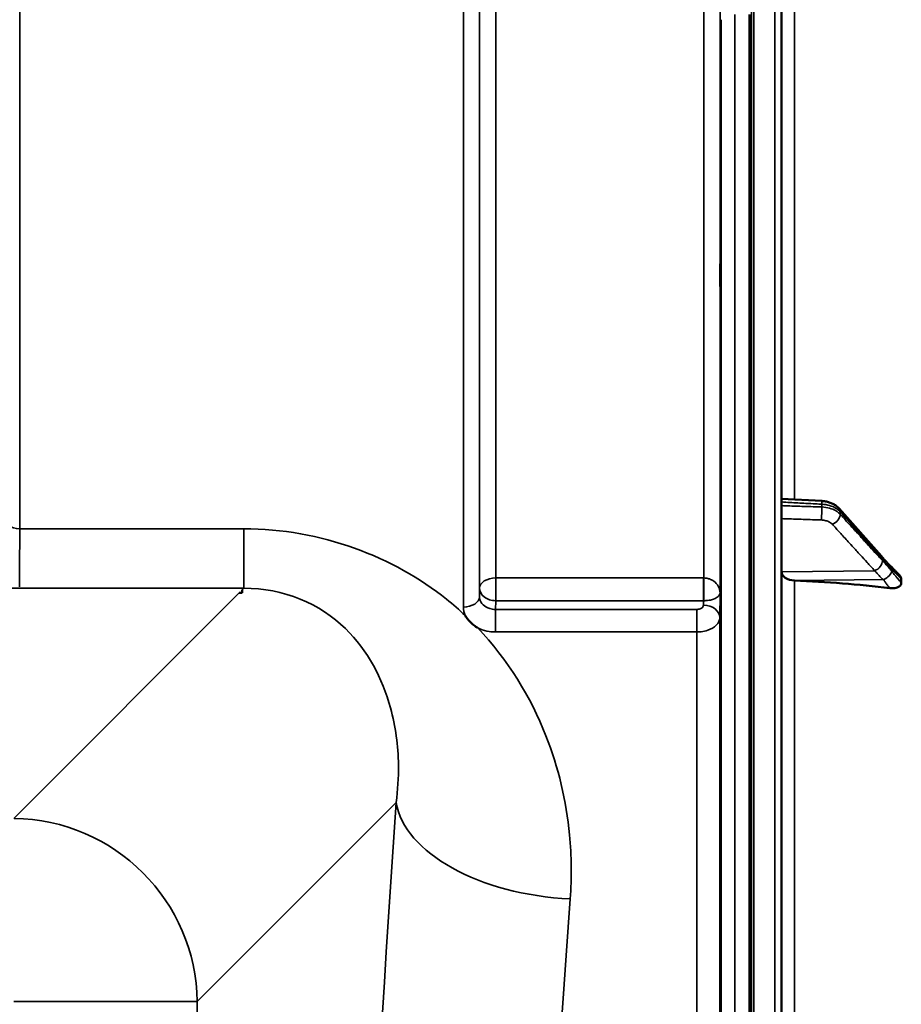
# Model space of a CAD drawing. Units: millimetres. Extents: x 0 to 9900, y 0 to 7000.
# Drawn here: x 5336 to 5528, y 2955 to 3169 of the extents above; entities that cross this region are included whole.
import ezdxf

# ---------------------------------------------------------------- set-up
doc = ezdxf.new("R2010")
doc.units = ezdxf.units.MM
doc.header["$LTSCALE"] = 33.333333
doc.layers.add('Visible (ISO)', color=7, linetype='Continuous', lineweight=50)
doc.layers.add('Visible Narrow (ISO)', color=7, linetype='Continuous', lineweight=35)

msp = doc.modelspace()

# ---------------------------------------------------------------- linework, layer by layer
at = {"layer": 'Visible (ISO)'}
for p, q in [((5501.71, 1729.77), (5501.71, 3366.61)), ((5494.75, 3170.36), (5494.75, 1925.86)), ((5501.71, 3065.2), (5510.43, 3064.71)), ((5514.21, 3063.06), (5523.38, 3052.7)), ((5527.71, 3046.93), (5527.71, 3047.73)), ((5384.6, 3044.73), (5383.95, 3044.73)), ((5384.6, 3045.38), (5384.6, 3044.73)), ((5384.6, 3044.73), (5384.6, 3044.73))]:
    msp.add_line(p, q, dxfattribs=at)
for centre, major_axis, ratio, start_param, end_param in [((5504.71, 3049.35), (-3, 0), 0.640261, 0, 1.513803), ((5495.71, 2948.35), (-155, 0), 0.640261, 4.520841, 4.655396), ((5383.95, 3004.95), (40.22, 0), 0.989117, 1.554726, 1.570796)]:
    msp.add_ellipse(centre, major_axis=major_axis, ratio=ratio, start_param=start_param, end_param=end_param, dxfattribs=at)
for points, knots in [([(5488.44, 3112.54), (5488.44, 3112.16), (5488.44, 3111.84), (5488.43, 3111.41), (5488.42, 3111.31), (5488.42, 3111.31), (5488.41, 3111.42), (5488.41, 3111.85), (5488.41, 3112.18), (5488.41, 3112.93), (5488.41, 3113.41), (5488.41, 3114.45), (5488.42, 3115.02), (5488.42, 3116.08), (5488.43, 3116.65), (5488.44, 3117.69), (5488.44, 3118.17), (5488.45, 3118.93), (5488.45, 3119.26), (5488.46, 3119.7), (5488.47, 3119.81), (5488.47, 3119.81), (5488.48, 3119.7), (5488.48, 3119.27), (5488.48, 3118.94), (5488.48, 3118.18), (5488.48, 3117.7), (5488.48, 3116.65), (5488.47, 3116.08), (5488.47, 3115.01), (5488.46, 3114.44), (5488.45, 3113.39), (5488.45, 3112.91), (5488.44, 3112.54)], [0, 0, 0, 0, 0.159533, 0.159533, 0.319067, 0.319067, 0.478594, 0.478594, 0.63812, 0.63812, 0.797647, 0.797647, 0.957174, 0.957174, 1.116707, 1.116707, 1.276241, 1.276241, 1.436902, 1.436902, 1.597564, 1.597564, 1.758222, 1.758222, 1.918881, 1.918881, 2.079539, 2.079539, 2.240197, 2.240197, 2.400859, 2.400859, 2.56152, 2.56152, 2.56152, 2.56152]), ([(5514.21, 3063.06), (5514.01, 3063.28), (5513.79, 3063.47), (5513.34, 3063.81), (5513.09, 3063.96), (5512.6, 3064.21), (5512.34, 3064.32), (5511.81, 3064.49), (5511.54, 3064.56), (5510.99, 3064.67), (5510.71, 3064.7), (5510.43, 3064.71)], [0, 0, 0, 0, 0.0583736, 0.0583736, 0.1167473, 0.1167473, 0.1751209, 0.1751209, 0.2334946, 0.2334946, 0.2918682, 0.2918682, 0.2918682, 0.2918682]), ([(5523.38, 3052.7), (5523.52, 3052.55), (5523.65, 3052.4), (5523.92, 3052.1), (5524.05, 3051.96), (5524.31, 3051.66), (5524.45, 3051.51), (5524.71, 3051.22), (5524.84, 3051.07), (5525.03, 3050.87), (5525.09, 3050.81), (5525.13, 3050.76), (5525.14, 3050.75), (5525.15, 3050.75), (5525.15, 3050.74), (5525.15, 3050.74)], [0, 0, 0, 0, 0.080224, 0.080224, 0.160448, 0.160448, 0.2406719, 0.2406719, 0.3208959, 0.3208959, 0.3610079, 0.3610079, 0.3774217, 0.3774217, 0.3898192, 0.3898192, 0.3898192, 0.3898192]), ([(5525.14, 3050.75), (5525.23, 3050.68), (5525.21, 3050.7), (5525.26, 3050.65), (5525.29, 3050.62), (5525.44, 3050.49), (5525.53, 3050.4), (5525.77, 3050.17), (5525.91, 3050.03), (5526.18, 3049.75), (5526.32, 3049.62), (5526.59, 3049.34), (5526.72, 3049.2), (5526.99, 3048.92), (5527.12, 3048.78), (5527.28, 3048.62), (5527.29, 3048.6), (5527.31, 3048.58)], [0, 0, 0, 0, 0.0050671, 0.0050671, 0.0164906, 0.0164906, 0.0680986, 0.0680986, 0.147316, 0.147316, 0.2265334, 0.2265334, 0.3057507, 0.3057507, 0.3849681, 0.3849681, 0.3960868, 0.3960868, 0.3960868, 0.3960868]), ([(5527.71, 3046.93), (5527.71, 3046.78), (5527.67, 3046.64), (5527.52, 3046.37), (5527.4, 3046.24), (5527.08, 3046.01), (5526.86, 3045.92), (5526.41, 3045.8), (5526.18, 3045.76), (5525.71, 3045.74), (5525.47, 3045.75), (5525.22, 3045.78)], [0, 0, 0, 0, 0.0588772, 0.0588772, 0.1233231, 0.1233231, 0.20474, 0.20474, 0.2768677, 0.2768677, 0.351615, 0.351615, 0.351615, 0.351615]), ([(5527.31, 3048.58), (5527.42, 3048.47), (5527.51, 3048.34), (5527.62, 3048.14), (5527.66, 3048.05), (5527.7, 3047.89), (5527.71, 3047.81), (5527.71, 3047.73)], [0.2574953, 0.2574953, 0.2574953, 0.2574953, 0.3190914, 0.3190914, 0.357373, 0.357373, 0.3951852, 0.3951852, 0.3951852, 0.3951852]), ([(5435.69, 3037.2), (5435.67, 3037.21), (5435.64, 3037.23), (5435.29, 3037.45), (5434.98, 3037.67), (5434.49, 3038.09), (5434.29, 3038.27), (5433.92, 3038.65), (5433.75, 3038.84), (5433.4, 3039.28), (5433.24, 3039.52), (5433.07, 3039.79), (5433.06, 3039.81), (5433.04, 3039.84)], [-0.4245765, -0.4245765, -0.4245765, -0.4245765, -0.4143461, -0.4143461, -0.2889485, -0.2889485, -0.1974661, -0.1974661, -0.1049328, -0.1049328, 0, 0, 0.0100393, 0.0100393, 0.0100393, 0.0100393]), ([(5488.44, 3004.89), (5488.44, 3004.59), (5488.44, 3004.35), (5488.43, 3004.11), (5488.42, 3004.11), (5488.42, 3004.3), (5488.41, 3004.5), (5488.41, 3005.11), (5488.41, 3005.51), (5488.41, 3006.38), (5488.41, 3006.91), (5488.41, 3008.01), (5488.42, 3008.59), (5488.42, 3009.64), (5488.43, 3010.18), (5488.44, 3011.13), (5488.44, 3011.55), (5488.45, 3012.16), (5488.45, 3012.41), (5488.46, 3012.66), (5488.47, 3012.66), (5488.47, 3012.48), (5488.48, 3012.28), (5488.48, 3011.67), (5488.48, 3011.26), (5488.48, 3010.38), (5488.48, 3009.85), (5488.48, 3008.74), (5488.47, 3008.16), (5488.47, 3007.11), (5488.46, 3006.57), (5488.45, 3005.61), (5488.45, 3005.2), (5488.44, 3004.89)], [0, 0, 0, 0, 0.159533, 0.159533, 0.319067, 0.319067, 0.478594, 0.478594, 0.63812, 0.63812, 0.797647, 0.797647, 0.957174, 0.957174, 1.116707, 1.116707, 1.276241, 1.276241, 1.436902, 1.436902, 1.597564, 1.597564, 1.758222, 1.758222, 1.918881, 1.918881, 2.079539, 2.079539, 2.240197, 2.240197, 2.400859, 2.400859, 2.56152, 2.56152, 2.56152, 2.56152])]:
    msp.add_open_spline(points, degree=3, knots=knots, dxfattribs=at)
at = {"layer": 'Visible Narrow (ISO)'}
for p, q in [((5495.21, 3368.19), (5495.21, 1728.19)), ((5495.71, 1728.19), (5495.71, 3368.19)), ((5495.71, 3368.19), (5495.71, 1728.19)), ((5500.24, 3368.11), (5500.24, 1728.27)), ((5488.37, 3228.97), (5488.37, 3044.72)), ((5439.65, 3227.27), (5439.65, 3047.99)), ((5436.15, 3045.79), (5436.15, 3224.21)), ((5484.87, 3047.99), (5484.87, 3225.99)), ((5436.13, 3221.54), (5436.13, 3043.87)), ((5504.54, 3065.04), (5504.54, 3221.18)), ((5336.32, 3218.56), (5336.32, 3058.68)), ((5432.63, 3041.67), (5432.63, 3218.56)), ((5488.57, 1927.01), (5488.57, 3169.21)), ((5491.57, 3170.36), (5491.57, 1925.86)), ((5510.46, 3063.4), (5510.46, 3064)), ((5514.44, 3062.37), (5514.44, 3061.83)), ((5384.97, 3058.68), (5336.32, 3058.68)), ((5384.97, 3058.68), (5384.97, 3045.75)), ((5521.92, 3049.57), (5501.71, 3049.35)), ((5484.8, 3047.99), (5439.65, 3047.99)), ((5439.65, 3043.05), (5439.65, 3047.99)), ((5484.8, 3047.99), (5484.8, 3043.05)), ((5523.92, 3047.64), (5504.54, 3047.43)), ((5504.54, 2824.33), (5504.54, 3047.43)), ((4604.22, 3045.75), (5384.97, 3045.75)), ((5383.95, 3044.73), (5335.08, 2995.78)), ((5384.97, 3045.75), (5384.6, 3045.38)), ((5436.15, 3045.79), (5436.13, 3043.87)), ((5488.29, 3039.36), (5488.37, 3044.72)), ((5439.63, 3041.17), (5439.65, 3043.05)), ((5439.65, 3043.05), (5484.8, 3043.05)), ((5484.8, 3043.05), (5484.79, 3042.1)), ((5439.63, 3041.17), (5439.63, 3036.26)), ((5483.29, 3041.17), (5439.63, 3041.17)), ((5483.29, 3036.26), (5483.29, 3041.17)), ((5488.29, 3039.36), (5488.29, 2056.83)), ((5439.63, 3036.26), (5483.29, 3036.26)), ((5483.29, 2059.94), (5483.29, 3036.26)), ((5374.86, 2956), (5418.03, 2999.24)), ((5374.86, 2140.05), (5374.86, 2956))]:
    msp.add_line(p, q, dxfattribs=at)
for centre, major_axis, ratio, start_param, end_param in [((5510.32, 3062.72), (0.11, 2), 0.044341, 5.41259, 6.283185), ((5510.32, 3062.11), (-0.07, -2), 0.062525, 0.696391, 2.268857), ((5512.71, 3061.18), (-1.48, -1.35), 0.669702, 1.039339, 2.599391), ((5512.71, 3061.73), (1.5, 1.33), 0.657231, 5.75024, 6.283185), ((5336.32, 3060.97), (-3.5, 0), 0.654468, 0.008727, 1.570796), ((5521.89, 3051.1), (1.48, 1.35), 0.669702, 4.180932, 5.741094), ((5521.89, 3051.38), (1.5, 1.33), 0.657232, 5.750132, 6.283185), ((5523.89, 3049.19), (1.25, 1.56), 0.77767, 5.62816, 6.280367), ((5523.89, 3048.83), (1.64, 1.15), 0.523054, 4.375684, 5.816902), ((5439.65, 3045.77), (-3.5, 0), 0.632654, 4.712389, 6.274459), ((5484.87, 3045.77), (0.02, 3.5), 0.005521, 0.885839, 2.461009), ((5439.65, 3045.77), (-3.5, 0.05), 0.777212, 0.01074, 1.581576), ((5432.63, 3043.89), (3.5, 0), 0.632668, 4.712389, 6.274459), ((5484.79, 3039.38), (3.5, -0.05), 0.777212, 0.010818, 1.581576), ((5489.75, 2548.19), (-0.01, -818), 0.105104, 4.128339, 5.296747), ((5455.83, 2999.24), (-37.91, 2.63), 0.550484, 0.125536, 1.609029), ((5335.08, 2956), (28.3, -28.26), 0.989117, 0.790129, 2.349999), ((5527.54, 2548.19), (0.01, 780), 0.110225, 0.986746, 2.155155), ((5335.08, 2956), (40, 0), 0.000152, 4.712389, 6.178465)]:
    msp.add_ellipse(centre, major_axis=major_axis, ratio=ratio, start_param=start_param, end_param=end_param, dxfattribs=at)
for points, knots in [([(5501.71, 3064.49), (5502.31, 3064.45), (5502.92, 3064.42), (5504.67, 3064.32), (5505.82, 3064.26), (5507.68, 3064.15), (5508.4, 3064.11), (5509.56, 3064.05), (5510.01, 3064.02), (5510.46, 3064)], [0.2014198, 0.2014198, 0.2014198, 0.2014198, 0.3828973, 0.3828973, 0.7280442, 0.7280442, 0.943761, 0.943761, 1.078584, 1.078584, 1.078584, 1.078584]), ([(5510.46, 3063.4), (5510.01, 3063.41), (5509.56, 3063.43), (5508.4, 3063.47), (5507.68, 3063.49), (5505.82, 3063.55), (5504.67, 3063.59), (5502.92, 3063.65), (5502.32, 3063.67), (5501.71, 3063.69)], [-1.0776725, -1.0776725, -1.0776725, -1.0776725, -0.9429634, -0.9429634, -0.7274289, -0.7274289, -0.3825737, -0.3825737, -0.2005083, -0.2005083, -0.2005083, -0.2005083]), ([(5510.46, 3064), (5511.03, 3063.97), (5511.6, 3063.88), (5512.61, 3063.58), (5513.05, 3063.4), (5513.68, 3063.03), (5513.91, 3062.87), (5514.23, 3062.6), (5514.34, 3062.49), (5514.44, 3062.37)], [-0.2918682, -0.2918682, -0.2918682, -0.2918682, -0.188255, -0.188255, -0.0948572, -0.0948572, -0.0364835, -0.0364835, 0, 0, 0, 0]), ([(5514.44, 3061.83), (5514.34, 3061.94), (5514.23, 3062.05), (5513.91, 3062.32), (5513.68, 3062.47), (5513.05, 3062.83), (5512.61, 3063.01), (5511.6, 3063.29), (5511.03, 3063.37), (5510.46, 3063.4)], [-0.2918682, -0.2918682, -0.2918682, -0.2918682, -0.2553847, -0.2553847, -0.197011, -0.197011, -0.1036132, -0.1036132, 0, 0, 0, 0]), ([(5514.44, 3062.37), (5515.53, 3061.15), (5516.61, 3059.92), (5518.68, 3057.59), (5519.66, 3056.49), (5521.25, 3054.69), (5521.86, 3054), (5522.85, 3052.88), (5523.24, 3052.45), (5523.62, 3052.02)], [0, 0, 0, 0, 0.651678, 0.651678, 1.239106, 1.239106, 1.606249, 1.606249, 1.835713, 1.835713, 1.835713, 1.835713]), ([(5523.62, 3051.75), (5523.08, 3052.34), (5522.53, 3052.94), (5521.5, 3054.07), (5521.01, 3054.61), (5520.22, 3055.48), (5519.91, 3055.82), (5519.41, 3056.37), (5519.22, 3056.58), (5518.65, 3057.21), (5518.27, 3057.63), (5517.27, 3058.72), (5516.66, 3059.39), (5515.51, 3060.65), (5514.98, 3061.24), (5514.44, 3061.83)], [-1.835713, -1.835713, -1.835713, -1.835713, -1.509874, -1.509874, -1.21616, -1.21616, -1.032588, -1.032588, -0.917856, -0.917856, -0.688392, -0.688392, -0.32125, -0.32125, 0, 0, 0, 0]), ([(5501.71, 3060.87), (5502.28, 3060.85), (5502.85, 3060.83), (5504.56, 3060.78), (5505.71, 3060.74), (5507.57, 3060.67), (5508.29, 3060.65), (5509.45, 3060.61), (5509.9, 3060.59), (5510.35, 3060.58)], [0.2116955, 0.2116955, 0.2116955, 0.2116955, 0.3825737, 0.3825737, 0.7274289, 0.7274289, 0.9429634, 0.9429634, 1.0776725, 1.0776725, 1.0776725, 1.0776725]), ([(5510.35, 3060.58), (5510.69, 3060.57), (5511.04, 3060.52), (5511.64, 3060.35), (5511.9, 3060.24), (5512.28, 3060.03), (5512.42, 3059.94), (5512.61, 3059.78), (5512.68, 3059.71), (5512.74, 3059.65)], [0, 0, 0, 0, 0.1036132, 0.1036132, 0.197011, 0.197011, 0.2553847, 0.2553847, 0.2918682, 0.2918682, 0.2918682, 0.2918682]), ([(5512.74, 3059.65), (5513.27, 3059.06), (5513.81, 3058.47), (5514.96, 3057.21), (5515.57, 3056.54), (5516.56, 3055.45), (5516.94, 3055.03), (5517.52, 3054.4), (5517.71, 3054.19), (5518.21, 3053.64), (5518.51, 3053.31), (5519.31, 3052.43), (5519.8, 3051.89), (5520.83, 3050.76), (5521.37, 3050.16), (5521.92, 3049.57)], [0, 0, 0, 0, 0.32125, 0.32125, 0.688392, 0.688392, 0.917856, 0.917856, 1.032588, 1.032588, 1.21616, 1.21616, 1.509874, 1.509874, 1.835713, 1.835713, 1.835713, 1.835713]), ([(5336.25, 3046.06), (5336.25, 3046.25), (5336.26, 3046.49), (5336.27, 3047.36), (5336.28, 3048.13), (5336.29, 3049.08), (5336.3, 3050.2), (5336.31, 3051.58), (5336.31, 3054.81), (5336.32, 3056.66), (5336.32, 3058.68)], [0.528301, 0.528301, 0.528301, 0.528301, 0.840626, 0.840626, 1.450408, 1.450408, 1.450408, 2.175612, 2.175612, 2.900816, 2.900816, 2.900816, 2.900816]), ([(5433.04, 3039.84), (5431.76, 3041.05), (5430.4, 3042.24), (5417.64, 3052.53), (5401.65, 3058.68), (5384.97, 3058.68)], [8.466531, 8.466531, 8.466531, 8.466531, 9.088008, 9.088008, 14.089934, 14.089934, 14.089934, 14.089934]), ([(5523.62, 3052.02), (5523.9, 3051.7), (5524.18, 3051.38), (5524.64, 3050.88), (5524.81, 3050.69), (5525.09, 3050.38), (5525.19, 3050.26), (5525.37, 3050.07), (5525.43, 3050), (5525.54, 3049.9), (5525.58, 3049.87), (5525.62, 3049.83)], [0, 0, 0, 0, 0.169072, 0.169072, 0.2717587, 0.2717587, 0.3359379, 0.3359379, 0.3760499, 0.3760499, 0.4011199, 0.4011199, 0.4011199, 0.4011199]), ([(5525.62, 3049.47), (5525.39, 3049.8), (5525.15, 3050.05), (5524.7, 3050.55), (5524.49, 3050.79), (5524.14, 3051.18), (5524, 3051.32), (5523.79, 3051.56), (5523.7, 3051.65), (5523.62, 3051.75)], [0, 0, 0, 0, 0.1423988, 0.1423988, 0.2707583, 0.2707583, 0.350983, 0.350983, 0.4011234, 0.4011234, 0.4011234, 0.4011234]), ([(5521.92, 3049.57), (5522, 3049.48), (5522.08, 3049.39), (5522.3, 3049.15), (5522.43, 3049), (5522.78, 3048.62), (5522.99, 3048.39), (5523.45, 3047.9), (5523.69, 3047.65), (5523.92, 3047.64)], [-0.4011234, -0.4011234, -0.4011234, -0.4011234, -0.350983, -0.350983, -0.2707583, -0.2707583, -0.1423988, -0.1423988, 0, 0, 0, 0]), ([(5525.62, 3049.83), (5525.63, 3049.83), (5525.63, 3049.83), (5525.63, 3049.82), (5525.63, 3049.82), (5525.64, 3049.82), (5525.65, 3049.81), (5525.66, 3049.8), (5525.67, 3049.79), (5525.7, 3049.77), (5525.72, 3049.75), (5525.77, 3049.7), (5525.81, 3049.66), (5525.94, 3049.54), (5526.02, 3049.46), (5526.16, 3049.32), (5526.22, 3049.27), (5526.3, 3049.18), (5526.33, 3049.16), (5526.4, 3049.09), (5526.44, 3049.04), (5526.55, 3048.93), (5526.62, 3048.86), (5526.77, 3048.71), (5526.85, 3048.63), (5527.19, 3048.28), (5527.45, 3048), (5527.71, 3047.73)], [0, 0, 0, 0, 0.0014273, 0.0014273, 0.0028546, 0.0028546, 0.0057092, 0.0057092, 0.0114184, 0.0114184, 0.0228368, 0.0228368, 0.0456736, 0.0456736, 0.0978719, 0.0978719, 0.1304959, 0.1304959, 0.1468079, 0.1468079, 0.1729071, 0.1729071, 0.2146658, 0.2146658, 0.2609918, 0.2609918, 0.4185892, 0.4185892, 0.4185892, 0.4185892]), ([(5527.71, 3046.93), (5527.45, 3047.24), (5527.19, 3047.55), (5526.86, 3047.94), (5526.79, 3048.02), (5526.59, 3048.27), (5526.45, 3048.43), (5526.22, 3048.71), (5526.13, 3048.82), (5525.99, 3048.99), (5525.94, 3049.06), (5525.85, 3049.17), (5525.82, 3049.22), (5525.76, 3049.29), (5525.74, 3049.31), (5525.71, 3049.36), (5525.69, 3049.38), (5525.67, 3049.41), (5525.66, 3049.42), (5525.65, 3049.43), (5525.64, 3049.44), (5525.64, 3049.45), (5525.63, 3049.46), (5525.63, 3049.47), (5525.63, 3049.47), (5525.62, 3049.47)], [-0.1575974, -0.1575974, -0.1575974, -0.1575974, 0, 0, 0.0394898, 0.0394898, 0.1232732, 0.1232732, 0.1756378, 0.1756378, 0.2083656, 0.2083656, 0.2288205, 0.2288205, 0.2416049, 0.2416049, 0.2495951, 0.2495951, 0.2545889, 0.2545889, 0.2577101, 0.2577101, 0.2596608, 0.2596608, 0.2609918, 0.2609918, 0.2609918, 0.2609918]), ([(5484.87, 3047.99), (5484.86, 3047.99), (5484.85, 3047.99), (5484.84, 3047.99), (5484.83, 3047.99), (5484.82, 3047.99), (5484.82, 3047.99), (5484.81, 3047.99), (5484.81, 3047.99), (5484.8, 3047.99)], [0, 0, 0, 0, 0.002168647, 0.002168647, 0.004123484, 0.004123484, 0.005345257, 0.005345257, 0.006108866, 0.006108866, 0.006108866, 0.006108866]), ([(5488.37, 3044.72), (5488.36, 3045.22), (5488.23, 3045.73), (5487.74, 3046.61), (5487.42, 3046.98), (5486.71, 3047.49), (5486.39, 3047.66), (5485.82, 3047.86), (5485.58, 3047.92), (5485.18, 3047.97), (5485.02, 3047.99), (5484.87, 3047.99)], [-0.001471, -0.001471, -0.001471, -0.001471, 0.460691, 0.460691, 0.842768, 0.842768, 1.081566, 1.081566, 1.230815, 1.230815, 1.324095, 1.324095, 1.324095, 1.324095]), ([(5523.92, 3047.64), (5523.92, 3047.61), (5523.92, 3047.61), (5523.93, 3047.58), (5523.93, 3047.57), (5523.94, 3047.55), (5523.94, 3047.53), (5523.96, 3047.5), (5523.97, 3047.48), (5523.99, 3047.44), (5524, 3047.41), (5524.04, 3047.35), (5524.06, 3047.31), (5524.11, 3047.23), (5524.15, 3047.17), (5524.23, 3047.05), (5524.29, 3046.97), (5524.43, 3046.78), (5524.52, 3046.66), (5524.74, 3046.37), (5524.88, 3046.2), (5525.09, 3045.94), (5525.15, 3045.86), (5525.22, 3045.78)], [-0.2609918, -0.2609918, -0.2609918, -0.2609918, -0.2596608, -0.2596608, -0.2577101, -0.2577101, -0.2545889, -0.2545889, -0.2495951, -0.2495951, -0.2416049, -0.2416049, -0.2288205, -0.2288205, -0.2083656, -0.2083656, -0.1756378, -0.1756378, -0.1232732, -0.1232732, -0.0394898, -0.0394898, 0, 0, 0, 0]), ([(5384.97, 3045.75), (5393.61, 3045.84), (5401.58, 3042.31), (5411.92, 3032.21), (5415.05, 3026.2), (5417.92, 3015.77), (5418.48, 3011.59), (5418.57, 3004.64), (5418.4, 3001.94), (5418.03, 2999.24)], [-14.089934, -14.089934, -14.089934, -14.089934, -9.088008, -9.088008, -4.579229, -4.579229, -1.761242, -1.761242, 0, 0, 0, 0]), ([(5484.84, 3043.05), (5484.99, 3043.05), (5485.15, 3043.06), (5485.55, 3043.08), (5485.79, 3043.11), (5486.37, 3043.21), (5486.68, 3043.3), (5487.4, 3043.56), (5487.72, 3043.75), (5488.22, 3044.2), (5488.36, 3044.46), (5488.37, 3044.72)], [-1.324095, -1.324095, -1.324095, -1.324095, -1.230815, -1.230815, -1.081566, -1.081566, -0.842768, -0.842768, -0.460691, -0.460691, 0.001471, 0.001471, 0.001471, 0.001471]), ([(5439.63, 3041.17), (5439.4, 3041.16), (5439.17, 3041.18), (5438.58, 3041.27), (5438.24, 3041.37), (5437.4, 3041.73), (5436.97, 3042.05), (5436.31, 3042.87), (5436.13, 3043.37), (5436.13, 3043.87)], [0, 0, 0, 0, 0.136746, 0.136746, 0.35554, 0.35554, 0.70561, 0.70561, 1.09397, 1.09397, 1.09397, 1.09397]), ([(5484.8, 3043.05), (5484.81, 3043.05), (5484.81, 3043.05), (5484.81, 3043.05), (5484.81, 3043.05), (5484.82, 3043.05), (5484.82, 3043.05), (5484.83, 3043.05), (5484.83, 3043.05), (5484.84, 3043.05)], [-0.006108866, -0.006108866, -0.006108866, -0.006108866, -0.005345257, -0.005345257, -0.004123484, -0.004123484, -0.002168647, -0.002168647, 0, 0, 0, 0]), ([(5484.79, 3042.1), (5484.79, 3041.93), (5484.71, 3041.75), (5484.43, 3041.47), (5484.24, 3041.36), (5483.88, 3041.24), (5483.74, 3041.2), (5483.49, 3041.17), (5483.39, 3041.17), (5483.29, 3041.17)], [-0.2328254, -0.2328254, -0.2328254, -0.2328254, -0.1501724, -0.1501724, -0.0756683, -0.0756683, -0.0291032, -0.0291032, 0, 0, 0, 0]), ([(5483.29, 3036.26), (5483.62, 3036.26), (5483.94, 3036.28), (5484.77, 3036.38), (5485.27, 3036.49), (5486.45, 3036.9), (5487.07, 3037.27), (5488.01, 3038.21), (5488.28, 3038.79), (5488.29, 3039.36)], [0, 0, 0, 0, 0.0291032, 0.0291032, 0.0756683, 0.0756683, 0.1501724, 0.1501724, 0.2328254, 0.2328254, 0.2328254, 0.2328254]), ([(5435.69, 3037.2), (5435.86, 3037.11), (5436.03, 3037.03), (5436.85, 3036.67), (5437.54, 3036.47), (5438.71, 3036.29), (5439.17, 3036.26), (5439.63, 3036.26)], [-0.4152978, -0.4152978, -0.4152978, -0.4152978, -0.3555401, -0.3555401, -0.1367462, -0.1367462, 0, 0, 0, 0]), ([(5455.83, 2978.29), (5456.17, 2982.95), (5456.12, 2987.62), (5454.98, 2999.62), (5453.29, 3006.81), (5447.23, 3022.19), (5442.35, 3030.19), (5435.69, 3037.2)], [0, 0, 0, 0, 1.761242, 1.761242, 4.579229, 4.579229, 8.026719, 8.026719, 8.026719, 8.026719])]:
    msp.add_open_spline(points, degree=3, knots=knots, dxfattribs=at)
msp.add_open_spline([(5432.63, 3041.67), (5432.63, 3041.05), (5432.77, 3040.42), (5433.04, 3039.84)], degree=3, dxfattribs=at)

doc.saveas('drawing.dxf')
